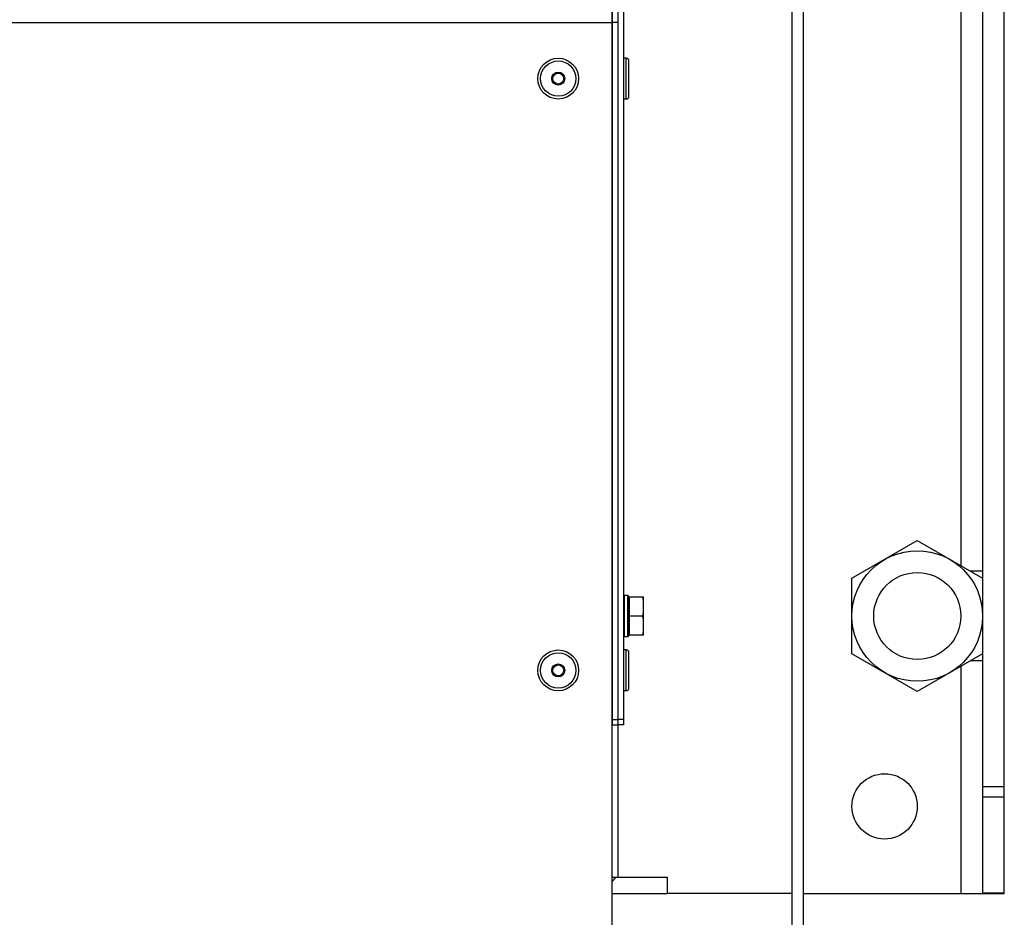
# Model space of a CAD drawing. Units: millimetres. Extents: x 0 to 7000, y 0 to 4950.
# Drawn here: x 4882 to 5063, y 1378 to 1543 of the extents above; entities that cross this region are included whole.
import ezdxf
from ezdxf.enums import TextEntityAlignment as Align

# ---------------------------------------------------------------- set-up
doc = ezdxf.new("R2010")
doc.units = ezdxf.units.MM
doc.header["$LTSCALE"] = 385
doc.layers.get('0').update_dxf_attribs({"linetype": 'CONTINUOUS'})
for name, color, linetype in [('DIN127-B-M4-STAAL-ELVZTEKEN', 7, 'CONTINUOUS'), ('DIN6334-M16-RECHTS-STAALTEKEN', 7, 'CONTINUOUS'), ('DIN7337A-4_0X7_0-AL-STAAL-TEKEN', 7, 'CONTINUOUS'), ('DIN933-M4X8-STAAL-ELVZTEKEN', 7, 'CONTINUOUS'), ('INFERNO-FRON-100-100-62-2DMAAT', 7, 'CONTINUOUS'), ('PAN005TEKEN', 7, 'CONTINUOUS'), ('PAN010TEKEN', 7, 'CONTINUOUS'), ('PAN037TEKEN', 7, 'CONTINUOUS'), ('PANCUB005TEKEN', 7, 'CONTINUOUS'), ('PANCUB006TEKEN', 7, 'CONTINUOUS'), ('PANCUB007-100TEKEN', 7, 'CONTINUOUS'), ('PANCUBMAG005TEKEN', 7, 'CONTINUOUS'), ('PANCUBMAG017-100TEKEN', 7, 'CONTINUOUS'), ('VOET-M16X100TEKEN', 7, 'CONTINUOUS')]:
    doc.layers.add(name, color=color, linetype=linetype)
doc.styles.get("Standard").update_dxf_attribs({"font": 'cgtime.ttf'})
doc.dimstyles.new('DIMSTYLE_11', dxfattribs={"dimtxt": 50, "dimasz": 50, "dimexe": 0.6, "dimexo": 0.6, "dimgap": 0.75, "dimtad": 1, "dimdsep": 46, "dimtxsty": 'Standard', "dimblk": '_FILLED', "dimblk1": '_FILLED', "dimblk2": '_FILLED', "dimcen": 0.09, "dimazin": 2, "dimtp": 0.2, "dimtm": 0.2, "dimtfac": 1, "dimtofl": 0, "dimtmove": 0, "dimatfit": 3, "dimldrblk": '_FILLED', "dimfxl": 0, "dimtolj": 1, "dimarcsym": 0})

# ---------------------------------------------------------------- blocks, each defined once
blk = doc.blocks.new('_FILLED')
at = {"color": 0, "linetype": 'ByBlock'}
blk.add_solid([(0, 0), (-1, 0.2), (-1, -0.2)], dxfattribs=at)
blk = doc.blocks.new('*D54')
at = {"layer": 'INFERNO-FRON-100-100-62-2DMAAT', "color": 1, "linetype": 'Continuous'}
for p, q in [((4877.79, 1823.23), (4877.79, 1218.9)), ((5062.79, 1372.35), (5062.79, 1218.9)), ((4877.79, 1228.9), (4970.29, 1228.9)), ((5062.79, 1228.9), (4970.29, 1228.9))]:
    blk.add_line(p, q, dxfattribs=at)
at = {"layer": 'INFERNO-FRON-100-100-62-2DMAAT', "color": 1, "linetype": 'Continuous', "xscale": 50, "yscale": 50, "zscale": 50, "rotation": 180}
blk.add_blockref('_FILLED', (4877.79, 1228.9), dxfattribs=at)
at = {"layer": 'INFERNO-FRON-100-100-62-2DMAAT', "color": 1, "linetype": 'Continuous', "xscale": 50, "yscale": 50, "zscale": 50}
blk.add_blockref('_FILLED', (5062.79, 1228.9), dxfattribs=at)
at = {"layer": 'INFERNO-FRON-100-100-62-2DMAAT', "color": 1, "linetype": 'Continuous', "width": 0.916809}
blk.add_text('185', height=50, dxfattribs=at).set_placement((4915.72, 1241.4), (5024.86, 1241.4), align=Align.FIT)

msp = doc.modelspace()

# ---------------------------------------------------------------- linework, layer by layer
at = {"layer": 'DIN127-B-M4-STAAL-ELVZTEKEN', "color": 5, "linetype": 'Continuous'}
for p, q in [((4992.793, 1436.912), (4992.905, 1437.024)), ((4993.58, 1437.024), (4992.905, 1437.024)), ((4992.905, 1437.024), (4992.905, 1435.231)), ((4993.58, 1435.231), (4993.58, 1437.024)), ((4993.58, 1437.024), (4993.693, 1436.912)), ((4993.693, 1436.912), (4993.693, 1429.544)), ((4992.905, 1435.231), (4992.905, 1429.431)), ((4993.58, 1429.431), (4993.58, 1435.231)), ((4992.793, 1429.543), (4992.905, 1429.431)), ((4993.58, 1429.431), (4992.905, 1429.431)), ((4993.693, 1429.543), (4993.58, 1429.431))]:
    msp.add_line(p, q, dxfattribs=at)
at = {"layer": 'DIN6334-M16-RECHTS-STAALTEKEN', "color": 5, "linetype": 'Continuous'}
for p, q in [((5034.793, 1440.159), (5046.793, 1447.087)), ((5046.793, 1447.087), (5058.793, 1440.159)), ((5034.793, 1426.303), (5034.793, 1440.159)), ((5046.793, 1419.374), (5034.793, 1426.303)), ((5058.793, 1426.303), (5046.793, 1419.374))]:
    msp.add_line(p, q, dxfattribs=at)
msp.add_circle((5046.793, 1433.231), 12, dxfattribs=at)
at = {"layer": 'DIN7337A-4_0X7_0-AL-STAAL-TEKEN', "color": 5, "linetype": 'Continuous'}
for p, q in [((4993.293, 1535.781), (4992.793, 1535.781)), ((4993.293, 1528.281), (4993.293, 1535.781)), ((4993.793, 1528.781), (4993.793, 1535.281)), ((4993.293, 1528.281), (4992.793, 1528.281)), ((4993.293, 1426.981), (4992.793, 1426.981)), ((4993.293, 1419.481), (4993.293, 1426.981)), ((4993.793, 1419.981), (4993.793, 1426.481)), ((4993.293, 1419.481), (4992.793, 1419.481))]:
    msp.add_line(p, q, dxfattribs=at)
for centre, radius in [((4980.793, 1532.031), 3.75), ((4980.793, 1532.031), 3.25), ((4980.793, 1532.031), 1.2), ((4980.793, 1532.031), 1), ((4980.793, 1423.231), 3.75), ((4980.793, 1423.231), 3.25), ((4980.793, 1423.231), 1.2), ((4980.793, 1423.231), 1)]:
    msp.add_circle(centre, radius, dxfattribs=at)
for centre, start, end in [((4993.293, 1535.281), 0, 90), ((4993.293, 1528.781), 270, 360), ((4993.293, 1426.481), 0, 90), ((4993.293, 1419.981), 270, 360)]:
    msp.add_arc(centre, 0.5, start, end, dxfattribs=at)
at = {"layer": 'DIN933-M4X8-STAAL-ELVZTEKEN', "color": 5, "linetype": 'Continuous'}
for p, q in [((4993.693, 1436.731), (4996.493, 1436.731)), ((4993.893, 1429.731), (4993.893, 1436.731)), ((4996.493, 1429.731), (4996.493, 1436.731)), ((4996.293, 1433.231), (4993.893, 1433.231)), ((4996.493, 1429.731), (4993.693, 1429.731))]:
    msp.add_line(p, q, dxfattribs=at)
for points, knots in [([(4996.493, 1434.981), (4996.493, 1435.128), (4996.494, 1435.423), (4996.486, 1435.866), (4996.443, 1436.308), (4996.359, 1436.597), (4996.293, 1436.731)], [0, 0, 0, 0, 0.249332, 0.4986699, 0.7482874, 1, 1, 1, 1]), ([(4996.293, 1433.231), (4996.359, 1433.364), (4996.443, 1433.653), (4996.486, 1434.096), (4996.494, 1434.539), (4996.493, 1434.833), (4996.493, 1434.981)], [0, 0, 0, 0, 0.2517097, 0.5013269, 0.7506664, 1, 1, 1, 1]), ([(4996.493, 1431.481), (4996.493, 1431.628), (4996.494, 1431.923), (4996.486, 1432.366), (4996.443, 1432.808), (4996.359, 1433.097), (4996.293, 1433.231)], [0, 0, 0, 0, 0.2493336, 0.4986731, 0.7482902, 1, 1, 1, 1]), ([(4996.293, 1429.731), (4996.359, 1429.864), (4996.443, 1430.153), (4996.486, 1430.596), (4996.494, 1431.039), (4996.493, 1431.333), (4996.493, 1431.481)], [0, 0, 0, 0, 0.2517126, 0.5013301, 0.750668, 1, 1, 1, 1])]:
    msp.add_open_spline(points, degree=3, knots=knots, dxfattribs=at)
at = {"layer": 'PAN005TEKEN', "color": 5, "linetype": 'Continuous'}
for p, q in [((5058.793, 2028.231), (5058.793, 1382.231)), ((5062.793, 1382.231), (5062.793, 2028.231)), ((5054.793, 1861.231), (5054.793, 1442.469)), ((5058.793, 1441.481), (5056.504, 1441.481)), ((5058.793, 1424.981), (5056.504, 1424.981)), ((5054.793, 1423.993), (5054.793, 1382.231)), ((5062.793, 1401.83), (5058.793, 1401.83)), ((5062.793, 1399.95), (5058.793, 1399.95)), ((5023.793, 1382.231), (5000.793, 1382.231)), ((5025.793, 1382.231), (5058.793, 1382.231)), ((5058.793, 1382.352), (5062.793, 1382.352)), ((5058.793, 1382.231), (5062.793, 1382.231))]:
    msp.add_line(p, q, dxfattribs=at)
msp.add_circle((5040.793, 1398.231), 6, dxfattribs=at)
at = {"layer": 'PAN010TEKEN', "color": 5, "linetype": 'Continuous'}
for p, q in [((4990.793, 1542.031), (4990.693, 1542.031)), ((4990.793, 1413.231), (4990.693, 1413.231))]:
    msp.add_line(p, q, dxfattribs=at)
at = {"layer": 'PAN037TEKEN', "color": 5, "linetype": 'Continuous'}
for p, q in [((4990.693, 1367.231), (4990.693, 2000.231)), ((4656.791, 1542.379), (4990.693, 1542.379))]:
    msp.add_line(p, q, dxfattribs=at)
at = {"layer": 'PANCUB005TEKEN', "color": 5, "linetype": 'Continuous'}
for p, q in [((5023.793, 1364.231), (5023.793, 1875.231)), ((5025.793, 1875.231), (5025.793, 1364.231))]:
    msp.add_line(p, q, dxfattribs=at)
at = {"layer": 'PANCUB006TEKEN', "color": 5, "linetype": 'Continuous'}
for p, q in [((4991.793, 1413.231), (4991.793, 1845.231)), ((4990.793, 1413.231), (4990.793, 1658.72)), ((4991.793, 1542.379), (4990.793, 1542.379)), ((4990.793, 1414.231), (4991.793, 1414.231)), ((4990.793, 1413.231), (4991.793, 1413.231))]:
    msp.add_line(p, q, dxfattribs=at)
at = {"layer": 'PANCUB007-100TEKEN', "color": 5, "linetype": 'Continuous'}
for p, q in [((4992.793, 1594.481), (4992.793, 1413.231)), ((4991.793, 1413.231), (4991.793, 1542.379)), ((4992.793, 1414.231), (4991.793, 1414.231)), ((4992.793, 1413.231), (4991.793, 1413.231))]:
    msp.add_line(p, q, dxfattribs=at)
at = {"layer": 'PANCUBMAG005TEKEN', "color": 5, "linetype": 'Continuous'}
for p, q in [((4991.793, 1385.231), (5000.793, 1385.231)), ((5000.793, 1385.231), (5000.793, 1382.231)), ((4990.693, 1382.231), (5000.793, 1382.231))]:
    msp.add_line(p, q, dxfattribs=at)
at = {"layer": 'PANCUBMAG017-100TEKEN', "color": 5, "linetype": 'Continuous'}
for p, q in [((4991.793, 1385.231), (4991.793, 1413.231)), ((4990.693, 1385.231), (4991.793, 1385.231))]:
    msp.add_line(p, q, dxfattribs=at)
msp.add_arc((4988.793, 1386.731), 3, 309.36552, 329.92836, dxfattribs=at)
at = {"layer": 'VOET-M16X100TEKEN', "color": 5, "linetype": 'Continuous'}
msp.add_circle((5046.793, 1433.231), 8, dxfattribs=at)

# ---------------------------------------------------------------- dimensions: what is measured, and where the dimension line sits
at = {"layer": 'INFERNO-FRON-100-100-62-2DMAAT', "color": 1, "linetype": 'Continuous'}
dim = msp.add_linear_dim(base=(4877.793, 1228.898), p1=(5062.793, 1372.952), p2=(4877.793, 1823.831), angle=180, dimstyle='DIMSTYLE_11', dxfattribs=at)
dim.commit()
dim.dimension.update_dxf_attribs({"geometry": '*D54', "text_midpoint": (4972.485, 1228.898), "dimtype": 160})

doc.saveas('drawing.dxf')
